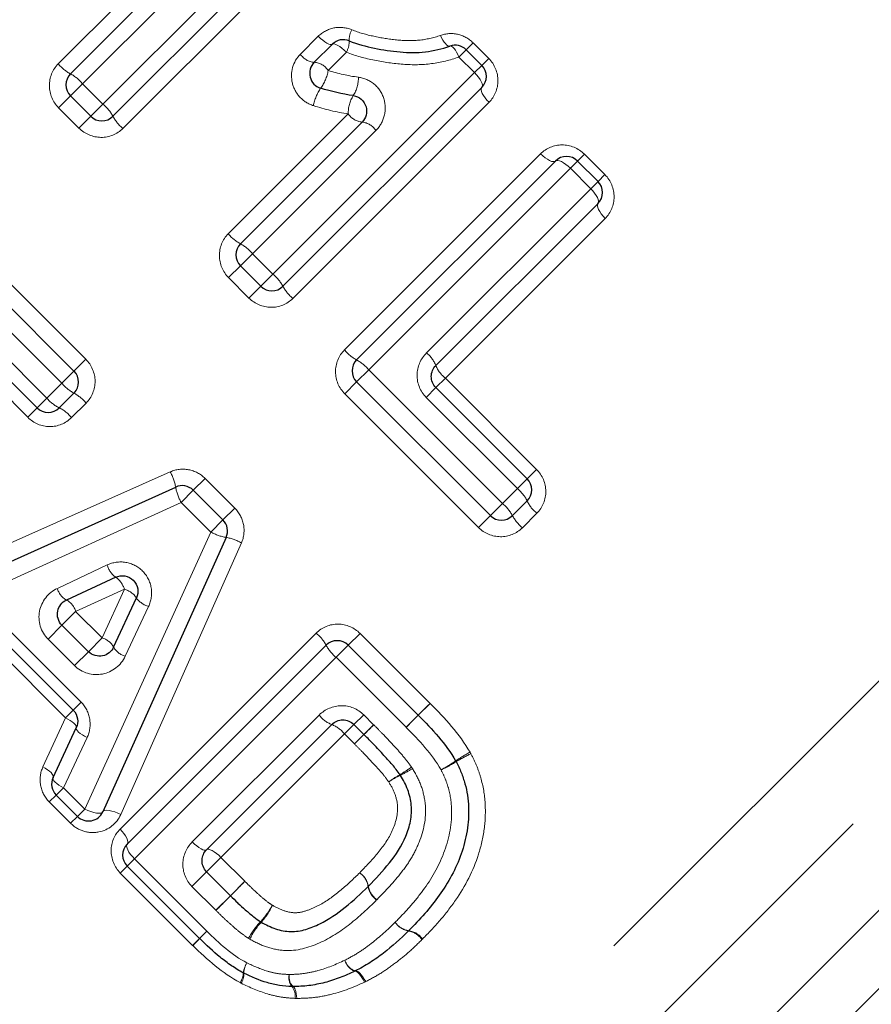
# Model space of a CAD drawing. Units: millimetres. Extents: x 143 to 264, y 91 to 276.
# Drawn here: x 213 to 224, y 193 to 206 of the extents above; entities that cross this region are included whole.
import ezdxf

# ---------------------------------------------------------------- set-up
doc = ezdxf.new("R2010")
doc.units = ezdxf.units.MM
doc.linetypes.add('PHANTOM', pattern=[12.7, 6.35, -1.27, 1.27, -1.27, 1.27, -1.27])

msp = doc.modelspace()

# ---------------------------------------------------------------- linework, layer by layer
at = {"color": 8, "linetype": 'PHANTOM', "lineweight": 18}
for p, q in [((213.668, 204.555), (216.248, 207.135)), ((216.433, 206.755), (213.923, 204.244)), ((213.096, 205.071), (214.632, 206.606)), ((214.985, 206.394), (213.407, 204.816)), ((216.195, 205.196), (216.422, 205.424)), ((218.224, 205.159), (218.317, 205.252)), ((218.405, 205.341), (218.317, 205.252)), ((218.405, 205.341), (218.605, 205.141)), ((216.784, 205.22), (216.551, 204.986)), ((218.424, 204.96), (218.224, 205.159)), ((218.517, 205.052), (218.605, 205.141)), ((218.517, 205.052), (218.424, 204.96)), ((215.844, 202.379), (218.424, 204.96)), ((211.226, 184.798), (231.194, 204.766)), ((213.407, 204.816), (213.252, 204.661)), ((213.407, 204.816), (213.668, 204.555)), ((213.252, 204.661), (213.1, 204.509)), ((213.361, 204.248), (213.1, 204.509)), ((213.668, 204.555), (213.513, 204.4)), ((218.609, 204.579), (216.099, 202.069)), ((213.513, 204.4), (213.361, 204.248)), ((215.272, 202.895), (216.807, 204.431)), ((211.665, 182.298), (233.699, 204.332)), ((232.249, 204.321), (211.665, 183.738)), ((217.161, 204.218), (215.583, 202.64)), ((234.418, 204.051), (211.958, 181.591)), ((216.759, 201.409), (219.269, 203.919)), ((219.743, 203.827), (219.831, 203.915)), ((219.831, 203.915), (220.092, 203.654)), ((219.65, 203.734), (217.069, 201.154)), ((219.65, 203.734), (219.743, 203.827)), ((219.911, 203.473), (219.65, 203.734)), ((220.004, 203.566), (220.092, 203.654)), ((217.808, 201.37), (219.911, 203.473)), ((219.911, 203.473), (220.004, 203.566)), ((211.628, 203.11), (213.448, 201.289)), ((220.096, 203.092), (218.05, 201.047)), ((213.142, 200.983), (211.321, 202.803)), ((215.583, 202.64), (215.427, 202.485)), ((215.583, 202.64), (215.844, 202.379)), ((215.427, 202.485), (215.276, 202.334)), ((215.844, 202.379), (215.688, 202.224)), ((215.537, 202.072), (215.276, 202.334)), ((215.688, 202.224), (215.537, 202.072)), ((211.674, 202.068), (212.951, 200.792)), ((212.705, 200.546), (211.428, 201.822)), ((213.297, 201.138), (213.448, 201.289)), ((213.142, 200.983), (213.297, 201.138)), ((216.914, 200.998), (217.069, 201.154)), ((217.069, 201.154), (218.781, 199.442)), ((212.951, 200.792), (213.142, 200.983)), ((216.914, 200.998), (216.763, 200.847)), ((218.05, 201.047), (217.929, 200.926)), ((218.05, 201.047), (219.218, 199.879)), ((218.474, 199.135), (216.763, 200.847)), ((217.929, 200.926), (217.804, 200.801)), ((212.951, 200.792), (212.826, 200.667)), ((213.452, 200.728), (213.266, 200.542)), ((218.972, 199.633), (217.804, 200.801)), ((212.826, 200.667), (212.705, 200.546)), ((211.129, 198.332), (214.529, 199.848)), ((219.218, 199.879), (219.097, 199.758)), ((214.823, 199.612), (214.974, 199.764)), ((214.974, 199.764), (215.355, 199.383)), ((219.097, 199.758), (218.972, 199.633)), ((214.668, 199.457), (214.823, 199.612)), ((218.781, 199.442), (218.972, 199.633)), ((214.668, 199.457), (211.125, 197.839)), ((215.049, 199.076), (214.668, 199.457)), ((218.781, 199.442), (218.626, 199.287)), ((215.204, 199.231), (215.355, 199.383)), ((219.222, 199.317), (219.036, 199.131)), ((215.049, 199.076), (215.204, 199.231)), ((218.474, 199.135), (218.626, 199.287)), ((213.435, 195.529), (215.049, 199.076)), ((215.44, 198.938), (213.896, 195.461)), ((213.084, 198.355), (213.721, 198.655)), ((213.942, 198.345), (213.318, 198.058)), ((213.656, 197.721), (213.942, 198.345)), ((213.318, 198.058), (213.143, 197.883)), ((213.318, 198.058), (213.656, 197.721)), ((214.252, 198.124), (213.953, 197.487)), ((212.965, 197.705), (213.143, 197.883)), ((212.5, 197.787), (213.387, 196.9)), ((213.302, 197.367), (212.965, 197.705)), ((213.481, 197.545), (213.656, 197.721)), ((213.887, 195.273), (216.397, 197.783)), ((216.807, 197.628), (216.959, 197.779)), ((216.959, 197.779), (217.855, 196.883)), ((213.188, 196.7), (212.301, 197.588)), ((216.652, 197.473), (216.807, 197.628)), ((213.481, 197.545), (213.302, 197.367)), ((216.652, 197.473), (214.072, 194.892)), ((217.548, 196.577), (216.652, 197.473)), ((213.188, 196.7), (213.286, 196.798)), ((213.286, 196.798), (213.387, 196.9)), ((217.703, 196.732), (217.855, 196.883)), ((212.899, 196.069), (213.188, 196.7)), ((214.81, 195.109), (216.435, 196.734)), ((216.88, 196.612), (217.005, 196.737)), ((217.005, 196.737), (217.132, 196.61)), ((217.548, 196.577), (217.703, 196.732)), ((216.88, 196.612), (216.759, 196.492)), ((217.132, 196.61), (217.007, 196.485)), ((213.465, 196.446), (213.162, 195.802)), ((216.759, 196.492), (215.178, 194.911)), ((216.886, 196.364), (216.759, 196.492)), ((216.886, 196.364), (217.007, 196.485)), ((213.162, 195.802), (213.069, 195.709)), ((213.162, 195.802), (213.435, 195.529)), ((213.069, 195.709), (212.981, 195.621)), ((213.254, 195.348), (212.981, 195.621)), ((213.342, 195.436), (213.254, 195.348)), ((213.435, 195.529), (213.342, 195.436)), ((214.994, 194.727), (215.178, 194.911)), ((215.178, 194.911), (215.484, 194.605)), ((213.979, 194.799), (213.89, 194.711)), ((213.979, 194.799), (214.072, 194.892)), ((214.072, 194.892), (214.997, 193.966)), ((214.816, 193.785), (213.89, 194.711)), ((214.807, 194.539), (214.994, 194.727)), ((215.112, 194.234), (214.807, 194.539)), ((215.3, 194.421), (215.484, 194.605)), ((215.112, 194.234), (215.3, 194.421)), ((214.997, 193.966), (214.905, 193.873)), ((214.816, 193.785), (214.905, 193.873))]:
    msp.add_line(p, q, dxfattribs=at)
at = {"color": 7, "linetype": 'Continuous', "lineweight": 25}
for p, q in [((216.341, 206.945), (213.796, 204.4)), ((213.252, 204.944), (214.809, 206.501)), ((216.373, 205.092), (216.604, 205.322)), ((218.317, 205.252), (218.517, 205.052)), ((218.517, 204.77), (215.971, 202.224)), ((213.513, 204.4), (213.252, 204.661)), ((215.427, 202.768), (216.984, 204.325)), ((216.914, 201.281), (219.46, 203.827)), ((219.743, 203.827), (220.004, 203.566)), ((220.004, 203.283), (217.929, 201.209)), ((211.477, 202.958), (213.297, 201.138)), ((215.688, 202.224), (215.427, 202.485)), ((212.826, 200.667), (211.549, 201.943)), ((218.626, 199.287), (216.914, 200.998)), ((213.297, 200.855), (213.108, 200.667)), ((217.929, 200.926), (219.097, 199.758)), ((211.091, 198.07), (214.599, 199.653)), ((214.823, 199.612), (215.204, 199.231)), ((219.097, 199.475), (218.908, 199.287)), ((215.245, 199.008), (213.666, 195.495)), ((213.831, 198.499), (213.2, 198.206)), ((213.804, 197.603), (214.096, 198.234)), ((213.143, 197.883), (213.481, 197.545)), ((213.286, 196.798), (212.398, 197.686)), ((213.979, 195.082), (216.524, 197.628)), ((216.807, 197.628), (217.703, 196.732)), ((213.029, 195.934), (213.326, 196.572)), ((216.597, 196.612), (214.994, 195.01)), ((217.007, 196.485), (216.88, 196.612)), ((213.342, 195.436), (213.069, 195.709)), ((214.905, 193.873), (213.979, 194.799)), ((214.994, 194.727), (215.3, 194.421))]:
    msp.add_line(p, q, dxfattribs=at)
at = {"color": 8, "linetype": 'PHANTOM', "lineweight": 18, "flags": 128}
for points in [[(216.422, 205.424), (216.451, 205.397), (216.48, 205.373), (216.508, 205.352), (216.534, 205.335), (216.558, 205.324), (216.578, 205.318), (216.593, 205.317), (216.604, 205.322)], [(217.988, 205.436), (218.003, 205.405), (218.018, 205.376), (218.034, 205.351), (218.051, 205.33), (218.066, 205.313), (218.082, 205.303), (218.095, 205.298), (218.107, 205.299)], [(216.604, 205.322), (216.614, 205.327), (216.629, 205.326), (216.649, 205.32), (216.673, 205.308), (216.699, 205.292), (216.727, 205.271), (216.756, 205.247), (216.784, 205.22)], [(218.107, 205.299), (218.119, 205.3), (218.132, 205.295), (218.147, 205.284), (218.163, 205.267), (218.179, 205.246), (218.194, 205.22), (218.21, 205.191), (218.224, 205.159)], [(218.424, 204.96), (218.451, 204.931), (218.474, 204.902), (218.494, 204.873), (218.51, 204.845), (218.52, 204.82), (218.525, 204.799), (218.524, 204.782), (218.517, 204.77)], [(218.517, 204.77), (218.51, 204.757), (218.509, 204.74), (218.513, 204.718), (218.523, 204.693), (218.539, 204.666), (218.559, 204.637), (218.582, 204.607), (218.609, 204.579)], [(219.46, 203.827), (219.447, 203.82), (219.43, 203.819), (219.409, 203.823), (219.383, 203.833), (219.356, 203.849), (219.327, 203.869), (219.298, 203.892), (219.269, 203.919)], [(219.65, 203.734), (219.621, 203.761), (219.592, 203.784), (219.563, 203.804), (219.535, 203.82), (219.51, 203.83), (219.489, 203.835), (219.472, 203.834), (219.46, 203.827)], [(219.911, 203.473), (219.937, 203.444), (219.961, 203.415), (219.981, 203.386), (219.996, 203.359), (220.007, 203.334), (220.011, 203.312), (220.01, 203.295), (220.004, 203.283)], [(220.004, 203.283), (219.997, 203.271), (219.996, 203.253), (220, 203.232), (220.01, 203.207), (220.026, 203.179), (220.045, 203.15), (220.069, 203.121), (220.096, 203.092)], [(217.703, 196.732), (217.706, 196.735), (217.715, 196.743), (217.729, 196.758), (217.748, 196.777), (217.771, 196.8), (217.797, 196.826), (217.826, 196.854), (217.855, 196.883)], [(213.188, 196.7), (213.22, 196.683), (213.249, 196.666), (213.275, 196.647), (213.296, 196.629), (213.312, 196.612), (213.323, 196.597), (213.327, 196.583), (213.326, 196.572)], [(217.548, 196.576), (217.577, 196.606), (217.606, 196.635), (217.633, 196.662), (217.657, 196.685), (217.676, 196.705), (217.691, 196.72), (217.7, 196.729), (217.703, 196.732)], [(213.326, 196.572), (213.324, 196.561), (213.329, 196.548), (213.34, 196.533), (213.356, 196.516), (213.378, 196.498), (213.404, 196.48), (213.433, 196.463), (213.465, 196.446)], [(212.899, 196.069), (212.929, 196.052), (212.958, 196.034), (212.982, 196.015), (213.003, 195.996), (213.018, 195.978), (213.028, 195.962), (213.031, 195.947), (213.029, 195.934)], [(213.029, 195.934), (213.027, 195.922), (213.031, 195.908), (213.041, 195.892), (213.057, 195.874), (213.077, 195.856), (213.102, 195.837), (213.131, 195.819), (213.162, 195.802)], [(213.435, 195.529), (213.473, 195.511), (213.512, 195.497), (213.55, 195.486), (213.585, 195.479), (213.615, 195.476), (213.639, 195.478), (213.656, 195.485), (213.666, 195.495)], [(213.666, 195.495), (213.676, 195.506), (213.693, 195.512), (213.717, 195.514), (213.747, 195.511), (213.782, 195.504), (213.819, 195.493), (213.858, 195.479), (213.896, 195.461)], [(213.979, 195.082), (213.986, 195.095), (213.987, 195.112), (213.982, 195.133), (213.972, 195.158), (213.957, 195.186), (213.937, 195.215), (213.913, 195.244), (213.887, 195.273)], [(214.072, 194.892), (214.045, 194.921), (214.021, 194.95), (214.001, 194.979), (213.986, 195.006), (213.976, 195.031), (213.971, 195.053), (213.972, 195.07), (213.979, 195.082)], [(214.81, 195.109), (214.839, 195.082), (214.868, 195.058), (214.896, 195.037), (214.923, 195.021), (214.947, 195.01), (214.967, 195.004), (214.983, 195.004), (214.994, 195.01)], [(214.994, 195.01), (215.005, 195.015), (215.021, 195.015), (215.042, 195.01), (215.066, 194.998), (215.092, 194.982), (215.121, 194.962), (215.15, 194.938), (215.178, 194.911)], [(217.017, 193.314), (216.999, 193.346), (216.981, 193.375), (216.963, 193.401), (216.945, 193.422), (216.928, 193.439), (216.913, 193.45), (216.9, 193.455), (216.89, 193.453)], [(217.031, 193.321), (217.013, 193.353), (216.993, 193.381), (216.974, 193.407), (216.955, 193.428), (216.937, 193.444), (216.921, 193.454), (216.908, 193.459), (216.897, 193.457)], [(216.149, 193.106), (216.146, 193.137), (216.142, 193.166), (216.137, 193.192), (216.13, 193.215), (216.123, 193.233), (216.115, 193.246), (216.107, 193.254), (216.099, 193.257)]]:
    msp.add_lwpolyline(points, dxfattribs=at)
at = {"color": 8, "linetype": 'PHANTOM', "lineweight": 18}
for centre, radius, start, end in [((217.095, 205.379), 0.275, 152.0709, 182.7476), ((216.503, 205.366), 0.317, 332.4831, 359.9404), ((216.392, 205.327), 0.237, 213.6319, 265.3851), ((213.5, 205.404), 0.523, 219.5707, 241.7132), ((216.352, 204.854), 0.239, 33.712, 84.9253), ((216, 205.086), 0.56, 324.2797, 349.7089), ((212.999, 204.478), 0.53, 39.6389, 61.492), ((216.521, 204.89), 0.416, 327.2275, 1.4917), ((216.948, 204.422), 0.598, 145.6632, 169.0696), ((217.245, 204.437), 0.438, 148.7415, 180.8315), ((213.33, 204.147), 0.53, 28.508, 50.3611), ((214.256, 204.648), 0.523, 208.2868, 230.4293), ((217.008, 204.565), 0.241, 213.8072, 264.3912), ((216.959, 204.083), 0.244, 33.8898, 83.9387), ((215.675, 203.229), 0.523, 219.5707, 241.7132), ((215.174, 202.302), 0.53, 39.6389, 61.492), ((215.505, 201.971), 0.53, 28.508, 50.3611), ((216.432, 202.472), 0.523, 208.2868, 230.4293), ((217.162, 201.742), 0.523, 219.5707, 241.7132), ((217.58, 201.073), 0.374, 21.2134, 52.5161), ((216.661, 200.815), 0.53, 39.6389, 61.492), ((218.275, 201.341), 0.37, 200.905, 232.6025), ((213.549, 201.32), 0.529, 219.6253, 241.536), ((213.05, 200.395), 0.522, 39.557, 61.7578), ((213.303, 201.074), 0.451, 218.727, 244.4966), ((212.918, 200.263), 0.446, 38.6501, 64.7549), ((213.971, 199.538), 0.638, 10.3346, 28.9955), ((215.18, 199.746), 0.588, 189.0706, 209.4182), ((218.689, 199.28), 0.452, 25.5466, 51.2601), ((218.443, 199.034), 0.53, 28.508, 50.3611), ((219.501, 199.666), 0.447, 205.2888, 231.3369), ((219.369, 199.535), 0.523, 208.2868, 230.4293), ((215.337, 199.589), 0.588, 240.6746, 261.0098), ((215.131, 198.379), 0.639, 61.0993, 79.7405), ((214.007, 198.74), 0.299, 196.6038, 233.8433), ((213.671, 198.266), 0.282, 16.2307, 55.6404), ((213.322, 198.421), 0.247, 195.3735, 240.3951), ((213.864, 198.074), 0.282, 34.4227, 73.8226), ((213.09, 197.997), 0.237, 15.1056, 62.1803), ((214.337, 198.41), 0.299, 216.2236, 253.4488), ((213.594, 197.492), 0.237, 27.8829, 74.9472), ((216.064, 197.381), 0.522, 28.2422, 50.443), ((214.018, 197.725), 0.247, 209.6717, 254.6789), ((216.989, 197.88), 0.529, 208.464, 230.3747), ((216.732, 196.961), 0.374, 217.4721, 248.8284), ((216.465, 196.267), 0.369, 37.3857, 69.1373), ((171.195, 243.002), 65.29, 314.56268, 314.71785), ((251.766, 161.15), 49.565, 134.5291, 134.7268), ((219.722, 193.817), 2.793, 119.0456, 123.4561), ((219.362, 194.175), 2.287, 115.5317, 120.9143), ((216.484, 197.643), 1.941, 300.4762, 305.6937), ((216.805, 197.317), 1.512, 296.2827, 302.9938), ((216.958, 197.929), 2.162, 298.6499, 304.4798), ((217.241, 197.644), 1.78, 295.0617, 302.1346), ((218.2, 194.673), 1.489, 119.393, 125.9787), ((217.965, 194.905), 1.165, 114.9118, 123.3534), ((216.808, 194.498), 0.261, 9.7897, 55.9684), ((216.803, 194.499), 0.262, 8.8233, 54.9662), ((195.497, 214.167), 27.967, 315.0822, 315.6157), ((217.323, 194.582), 0.264, 189.2113, 234.8836), ((217.324, 194.589), 0.264, 190.2474, 235.8723), ((233.931, 175.825), 26.322, 135.0544, 135.6314), ((214.898, 194.813), 1.07, 317.3789, 331.28), ((215.045, 194.667), 0.873, 318.0074, 335.0301), ((216.42, 193.396), 1.01, 136.6742, 151.6658), ((216.299, 193.522), 0.825, 137.1609, 155.4885), ((217.623, 194.232), 0.263, 215.2698, 261.3126), ((217.625, 194.226), 0.261, 213.7831, 259.8786), ((220.671, 188.364), 7.974, 135.3629, 136.3065), ((217.536, 193.714), 0.258, 33.6844, 80.3581), ((217.546, 193.715), 0.26, 35.1904, 81.6881), ((210.061, 198.484), 6.689, 315.3434, 316.4127), ((215.758, 193.4), 0.295, 147.0241, 173.8039), ((215.74, 193.422), 0.269, 148.7838, 178.5436), ((216.968, 193.658), 0.213, 197.1751, 250.617), ((216.969, 193.649), 0.211, 194.9377, 247.9791), ((215.21, 193.448), 0.255, 326.6901, 356.4735), ((215.238, 193.423), 0.234, 328.466, 1.4154), ((216.241, 193.373), 0.194, 168.5005, 216.7367), ((216.24, 193.385), 0.19, 171.8089, 222.112), ((215.948, 193.142), 0.18, 348.4846, 39.8616)]:
    msp.add_arc(centre, radius, start, end, dxfattribs=at)
at = {"color": 7, "linetype": 'Continuous', "lineweight": 25}
for centre, start, end in [((216.745, 205.181), 67.9438, 135), ((218.176, 205.111), 45, 109.9532), ((216.514, 204.95), 135, 252.4797), ((218.375, 204.911), 315, 45), ((213.393, 204.802), 135, 225), ((213.654, 204.541), 225, 315), ((219.601, 203.685), 45, 135), ((219.862, 203.424), 315, 45), ((215.569, 202.626), 135, 225), ((215.83, 202.365), 225, 315), ((217.056, 201.14), 135, 225), ((213.156, 200.997), 315, 45), ((212.967, 200.808), 225, 315), ((218.956, 199.617), 315, 45), ((214.681, 199.471), 45, 114.2932), ((215.062, 199.09), 335.7972, 45), ((218.767, 199.428), 225, 315), ((216.666, 197.486), 45, 135), ((218.009, 196.047), 26.9419, 30.2021), ((213.211, 195.85), 155.0749, 225), ((213.484, 195.577), 225, 335.7972), ((214.12, 194.941), 135, 225), ((217.44, 194.112), 314.2125, 315.7455), ((215.046, 194.015), 225, 225.548), ((215.558, 193.609), 242.0654, 244.3242), ((216.804, 193.634), 295.4098, 297.819), ((216.097, 193.457), 266.9568, 270.5723)]:
    msp.add_arc(centre, 0.2, start, end, dxfattribs=at)
at = {"color": 8, "linetype": 'PHANTOM', "lineweight": 18}
for points, knots in [([(216.852, 205.508), (216.778, 205.538), (216.697, 205.546), (216.547, 205.515), (216.477, 205.478), (216.422, 205.424)], [0, 0, 0, 0, 0.5, 0.5, 1, 1, 1, 1]), ([(216.852, 205.508), (216.944, 205.47), (217.039, 205.445), (217.231, 205.403), (217.327, 205.388), (217.521, 205.368), (217.618, 205.365), (217.806, 205.384), (217.899, 205.404), (217.988, 205.436)], [0, 0, 0, 0, 0.25, 0.25, 0.5, 0.5, 0.75, 0.75, 1, 1, 1, 1]), ([(218.405, 205.341), (218.35, 205.396), (218.28, 205.433), (218.133, 205.466), (218.057, 205.461), (217.988, 205.436)], [0, 0, 0, 0, 0.5, 0.5, 1, 1, 1, 1]), ([(216.195, 205.196), (216.1, 205.102), (216.06, 204.957), (216.108, 204.758), (216.142, 204.695), (216.236, 204.595), (216.295, 204.557), (216.361, 204.536)], [0, 0, 0, 0, 0.5, 0.5, 0.75, 0.75, 1, 1, 1, 1]), ([(218.224, 205.159), (218.111, 205.118), (217.993, 205.09), (217.754, 205.058), (217.632, 205.057), (217.386, 205.076), (217.264, 205.093), (217.022, 205.142), (216.901, 205.173), (216.784, 205.22)], [0, 0, 0, 0, 0.25, 0.25, 0.5, 0.5, 0.75, 0.75, 1, 1, 1, 1]), ([(218.609, 204.579), (218.681, 204.651), (218.723, 204.751), (218.724, 204.957), (218.682, 205.064), (218.605, 205.141)], [0, 0, 0, 0, 0.5, 0.5, 1, 1, 1, 1]), ([(213.096, 205.071), (213.022, 204.997), (212.981, 204.894), (212.983, 204.686), (213.026, 204.584), (213.1, 204.509)], [0, 0, 0, 0, 0.5, 0.5, 1, 1, 1, 1]), ([(217.161, 204.218), (217.213, 204.27), (217.25, 204.335), (217.286, 204.478), (217.285, 204.555), (217.24, 204.697), (217.197, 204.763), (217.082, 204.859), (217.011, 204.89), (216.937, 204.9)], [0, 0, 0, 0, 0.25, 0.25, 0.5, 0.5, 0.75, 0.75, 1, 1, 1, 1]), ([(213.361, 204.248), (213.436, 204.174), (213.539, 204.131), (213.746, 204.129), (213.849, 204.17), (213.923, 204.244)], [0, 0, 0, 0, 0.5, 0.5, 1, 1, 1, 1]), ([(219.831, 203.915), (219.754, 203.992), (219.648, 204.034), (219.44, 204.033), (219.341, 203.991), (219.269, 203.919)], [0, 0, 0, 0, 0.5, 0.5, 1, 1, 1, 1]), ([(220.096, 203.092), (220.168, 203.164), (220.21, 203.264), (220.211, 203.47), (220.169, 203.577), (220.092, 203.654)], [0, 0, 0, 0, 0.5, 0.5, 1, 1, 1, 1]), ([(215.272, 202.895), (215.198, 202.821), (215.157, 202.718), (215.159, 202.511), (215.202, 202.408), (215.276, 202.334)], [0, 0, 0, 0, 0.5, 0.5, 1, 1, 1, 1]), ([(215.537, 202.072), (215.611, 201.998), (215.714, 201.955), (215.921, 201.953), (216.025, 201.995), (216.099, 202.069)], [0, 0, 0, 0, 0.5, 0.5, 1, 1, 1, 1]), ([(216.759, 201.409), (216.685, 201.335), (216.643, 201.231), (216.645, 201.024), (216.688, 200.921), (216.763, 200.847)], [0, 0, 0, 0, 0.5, 0.5, 1, 1, 1, 1]), ([(217.808, 201.37), (217.733, 201.296), (217.69, 201.192), (217.687, 200.982), (217.729, 200.876), (217.804, 200.801)], [0, 0, 0, 0, 0.5, 0.5, 1, 1, 1, 1]), ([(213.452, 200.728), (213.526, 200.802), (213.568, 200.905), (213.566, 201.112), (213.523, 201.215), (213.448, 201.289)], [0, 0, 0, 0, 0.5, 0.5, 1, 1, 1, 1]), ([(212.705, 200.546), (212.779, 200.471), (212.882, 200.428), (213.089, 200.426), (213.192, 200.468), (213.266, 200.542)], [0, 0, 0, 0, 0.5, 0.5, 1, 1, 1, 1]), ([(214.974, 199.764), (214.917, 199.821), (214.843, 199.86), (214.686, 199.89), (214.603, 199.881), (214.529, 199.848)], [0, 0, 0, 0, 0.5, 0.5, 1, 1, 1, 1]), ([(219.222, 199.317), (219.296, 199.391), (219.337, 199.495), (219.335, 199.702), (219.292, 199.805), (219.218, 199.879)], [0, 0, 0, 0, 0.5, 0.5, 1, 1, 1, 1]), ([(215.44, 198.938), (215.473, 199.012), (215.482, 199.095), (215.451, 199.252), (215.412, 199.325), (215.355, 199.383)], [0, 0, 0, 0, 0.5, 0.5, 1, 1, 1, 1]), ([(218.474, 199.135), (218.548, 199.061), (218.651, 199.018), (218.859, 199.016), (218.962, 199.057), (219.036, 199.131)], [0, 0, 0, 0, 0.5, 0.5, 1, 1, 1, 1]), ([(214.252, 198.124), (214.287, 198.198), (214.299, 198.282), (214.272, 198.443), (214.232, 198.52), (214.117, 198.636), (214.039, 198.675), (213.878, 198.702), (213.795, 198.69), (213.721, 198.655)], [0, 0, 0, 0, 0.25, 0.25, 0.5, 0.5, 0.75, 0.75, 1, 1, 1, 1]), ([(213.084, 198.355), (212.967, 198.3), (212.881, 198.191), (212.831, 197.937), (212.871, 197.798), (212.965, 197.705)], [0, 0, 0, 0, 0.5, 0.5, 1, 1, 1, 1]), ([(216.959, 197.779), (216.884, 197.854), (216.781, 197.897), (216.574, 197.899), (216.471, 197.857), (216.397, 197.783)], [0, 0, 0, 0, 0.5, 0.5, 1, 1, 1, 1]), ([(213.302, 197.367), (213.396, 197.273), (213.536, 197.234), (213.788, 197.284), (213.898, 197.369), (213.953, 197.487)], [0, 0, 0, 0, 0.5, 0.5, 1, 1, 1, 1]), ([(213.465, 196.446), (213.499, 196.518), (213.511, 196.601), (213.485, 196.764), (213.447, 196.84), (213.387, 196.9)], [0, 0, 0, 0, 0.5, 0.5, 1, 1, 1, 1]), ([(217.005, 196.737), (216.929, 196.813), (216.823, 196.855), (216.613, 196.852), (216.51, 196.808), (216.435, 196.734)], [0, 0, 0, 0, 0.5, 0.5, 1, 1, 1, 1]), ([(217.134, 196.609), (217.169, 196.573), (217.204, 196.538), (217.239, 196.502), (217.286, 196.453), (217.333, 196.404), (217.379, 196.354), (217.423, 196.307), (217.466, 196.259), (217.508, 196.209), (217.547, 196.164), (217.583, 196.116), (217.617, 196.067)], [0, 0, 0, 0, 0.0001498497, 0.0001498497, 0.0001498497, 0.000353732, 0.000353732, 0.000353732, 0.0005474885, 0.0005474885, 0.0005474885, 0.0007274314, 0.0007274314, 0.0007274314, 0.0007274314]), ([(217.325, 195.878), (217.301, 195.913), (217.275, 195.947), (217.248, 195.979), (217.208, 196.026), (217.166, 196.073), (217.124, 196.118), (217.078, 196.168), (217.031, 196.217), (216.983, 196.266), (216.951, 196.299), (216.919, 196.331), (216.886, 196.364)], [0, 0, 0, 0, 0.0001274076, 0.0001274076, 0.0001274076, 0.0003134353, 0.0003134353, 0.0003134353, 0.0005170704, 0.0005170704, 0.0005170704, 0.000655344, 0.000655344, 0.000655344, 0.000655344]), ([(218.377, 196.239), (218.402, 196.189), (218.427, 196.139), (218.47, 196.037), (218.487, 195.984), (218.534, 195.824), (218.554, 195.713), (218.565, 195.493), (218.562, 195.383), (218.533, 195.164), (218.508, 195.055), (218.407, 194.741), (218.305, 194.544), (218.119, 194.274), (218.052, 194.188), (217.91, 194.022), (217.834, 193.943), (217.758, 193.865)], [0, 0, 0, 0, 0.0625, 0.0625, 0.125, 0.125, 0.25, 0.25, 0.375, 0.375, 0.5, 0.5, 0.75, 0.75, 0.875, 0.875, 1, 1, 1, 1]), ([(212.899, 196.069), (212.866, 195.998), (212.855, 195.916), (212.883, 195.756), (212.922, 195.68), (212.981, 195.621)], [0, 0, 0, 0, 0.5, 0.5, 1, 1, 1, 1]), ([(217.629, 196.049), (217.67, 195.98), (217.71, 195.909), (217.765, 195.759), (217.783, 195.68), (217.809, 195.442), (217.781, 195.281), (217.696, 195.058), (217.663, 194.986), (217.584, 194.85), (217.538, 194.785), (217.394, 194.597), (217.286, 194.483), (217.176, 194.371)], [0, 0, 0, 0, 0.125, 0.125, 0.25, 0.25, 0.5, 0.5, 0.625, 0.625, 0.75, 0.75, 1, 1, 1, 1]), ([(217.408, 194.081), (217.471, 194.145), (217.534, 194.21), (217.654, 194.346), (217.71, 194.416), (217.871, 194.634), (217.963, 194.793), (218.094, 195.134), (218.132, 195.317), (218.129, 195.595), (218.119, 195.687), (218.084, 195.819), (218.07, 195.863), (218.036, 195.949), (218.015, 195.991), (217.995, 196.032)], [0, 0, 0, 0, 0.125, 0.125, 0.25, 0.25, 0.5, 0.5, 0.75, 0.75, 0.875, 0.875, 0.9375, 0.9375, 1, 1, 1, 1]), ([(216.954, 194.714), (217.031, 194.793), (217.108, 194.872), (217.247, 195.044), (217.315, 195.134), (217.409, 195.336), (217.443, 195.447), (217.436, 195.616), (217.423, 195.672), (217.384, 195.779), (217.355, 195.829), (217.325, 195.878)], [0, 0, 0, 0, 0.25, 0.25, 0.5, 0.5, 0.75, 0.75, 0.875, 0.875, 1, 1, 1, 1]), ([(213.254, 195.348), (213.301, 195.3), (213.36, 195.265), (213.486, 195.227), (213.552, 195.225), (213.737, 195.26), (213.845, 195.345), (213.896, 195.461)], [0, 0, 0, 0, 0.25, 0.25, 0.5, 0.5, 1, 1, 1, 1]), ([(213.887, 195.273), (213.815, 195.201), (213.773, 195.101), (213.772, 194.895), (213.814, 194.788), (213.89, 194.711)], [0, 0, 0, 0, 0.5, 0.5, 1, 1, 1, 1]), ([(214.81, 195.109), (214.737, 195.035), (214.693, 194.934), (214.688, 194.725), (214.729, 194.617), (214.807, 194.539)], [0, 0, 0, 0, 0.5, 0.5, 1, 1, 1, 1]), ([(215.836, 194.299), (215.884, 194.271), (215.933, 194.245), (216.038, 194.211), (216.093, 194.2), (216.202, 194.206), (216.254, 194.222), (216.356, 194.259), (216.404, 194.283), (216.545, 194.36), (216.632, 194.425), (216.798, 194.563), (216.876, 194.638), (216.954, 194.714)], [0, 0, 0, 0, 0.125, 0.125, 0.25, 0.25, 0.375, 0.375, 0.5, 0.5, 0.75, 0.75, 1, 1, 1, 1]), ([(215.484, 194.605), (215.51, 194.579), (215.537, 194.553), (215.563, 194.528), (215.595, 194.497), (215.627, 194.467), (215.659, 194.438), (215.698, 194.403), (215.738, 194.369), (215.779, 194.338), (215.798, 194.324), (215.817, 194.311), (215.836, 194.299)], [0, 0, 0, 0, 0.0001110519, 0.0001110519, 0.0001110519, 0.0002425501, 0.0002425501, 0.0002425501, 0.0003989935, 0.0003989935, 0.0003989935, 0.0004682365, 0.0004682365, 0.0004682365, 0.0004682365]), ([(217.171, 194.366), (217.061, 194.257), (216.948, 194.151), (216.706, 193.963), (216.577, 193.878), (216.298, 193.754), (216.148, 193.71), (215.914, 193.724), (215.838, 193.74), (215.688, 193.789), (215.617, 193.825), (215.548, 193.865)], [0, 0, 0, 0, 0.25, 0.25, 0.5, 0.5, 0.75, 0.75, 0.875, 0.875, 1, 1, 1, 1]), ([(215.531, 193.875), (215.497, 193.897), (215.463, 193.92), (215.43, 193.945), (215.389, 193.977), (215.349, 194.011), (215.311, 194.046), (215.277, 194.076), (215.244, 194.106), (215.211, 194.137), (215.179, 194.168), (215.147, 194.2), (215.114, 194.232)], [0, 0, 0, 0, 0.0001230947, 0.0001230947, 0.0001230947, 0.0002792718, 0.0002792718, 0.0002792718, 0.0004140454, 0.0004140454, 0.0004140454, 0.0005491419, 0.0005491419, 0.0005491419, 0.0005491419]), ([(216.765, 193.595), (216.824, 193.626), (216.883, 193.658), (216.997, 193.73), (217.051, 193.77), (217.212, 193.894), (217.311, 193.986), (217.408, 194.081)], [0, 0, 0, 0, 0.25, 0.25, 0.5, 0.5, 1, 1, 1, 1]), ([(217.751, 193.858), (217.697, 193.805), (217.642, 193.752), (217.53, 193.652), (217.471, 193.604), (217.351, 193.514), (217.29, 193.47), (217.164, 193.391), (217.098, 193.356), (217.031, 193.321)], [0, 0, 0, 0, 0.25, 0.25, 0.5, 0.5, 0.75, 0.75, 1, 1, 1, 1]), ([(215.51, 193.561), (215.596, 193.52), (215.683, 193.481), (215.819, 193.441), (215.865, 193.43), (215.958, 193.416), (216.005, 193.414), (216.051, 193.412)], [0, 0, 0, 0, 0.5, 0.5, 0.75, 0.75, 1, 1, 1, 1]), ([(216.051, 193.412), (216.114, 193.413), (216.176, 193.416), (216.299, 193.433), (216.359, 193.445), (216.538, 193.494), (216.653, 193.541), (216.765, 193.595)], [0, 0, 0, 0, 0.25, 0.25, 0.5, 0.5, 1, 1, 1, 1]), ([(216.124, 193.106), (216.065, 193.11), (216.006, 193.114), (215.889, 193.133), (215.83, 193.147), (215.657, 193.198), (215.546, 193.247), (215.437, 193.3)], [0, 0, 0, 0, 0.25, 0.25, 0.5, 0.5, 1, 1, 1, 1]), ([(217.017, 193.314), (216.881, 193.25), (216.741, 193.196), (216.523, 193.141), (216.449, 193.127), (216.3, 193.109), (216.225, 193.106), (216.149, 193.106)], [0, 0, 0, 0, 0.5, 0.5, 0.75, 0.75, 1, 1, 1, 1])]:
    msp.add_open_spline(points, degree=3, knots=knots, dxfattribs=at)
at = {"color": 7, "linetype": 'Continuous', "lineweight": 25}
for points, knots in [([(216.82, 205.366), (216.925, 205.324), (217.033, 205.296), (217.25, 205.25), (217.36, 205.234), (217.58, 205.214), (217.689, 205.213), (217.901, 205.238), (218.008, 205.263), (218.107, 205.299)], [0, 0, 0, 0, 0.25, 0.25, 0.5, 0.5, 0.75, 0.75, 1, 1, 1, 1]), ([(216.871, 204.664), (216.908, 204.659), (216.944, 204.643), (217.003, 204.593), (217.025, 204.558), (217.056, 204.45), (217.034, 204.374), (216.984, 204.325)], [0, 0, 0, 0, 0.25, 0.25, 0.5, 0.5, 1, 1, 1, 1]), ([(217.929, 200.926), (217.891, 200.964), (217.87, 201.017), (217.871, 201.121), (217.893, 201.172), (217.929, 201.209)], [0, 0, 0, 0, 0.5, 0.5, 1, 1, 1, 1]), ([(213.831, 198.499), (213.867, 198.516), (213.908, 198.522), (213.988, 198.509), (214.027, 198.489), (214.086, 198.43), (214.106, 198.391), (214.119, 198.311), (214.113, 198.27), (214.096, 198.234)], [0, 0, 0, 0, 0.25, 0.25, 0.5, 0.5, 0.75, 0.75, 1, 1, 1, 1]), ([(213.143, 197.883), (213.094, 197.932), (213.076, 198.003), (213.102, 198.127), (213.143, 198.179), (213.2, 198.206)], [0, 0, 0, 0, 0.5, 0.5, 1, 1, 1, 1]), ([(213.804, 197.603), (213.777, 197.545), (213.725, 197.504), (213.602, 197.478), (213.53, 197.497), (213.481, 197.545)], [0, 0, 0, 0, 0.5, 0.5, 1, 1, 1, 1]), ([(213.286, 196.798), (213.317, 196.767), (213.336, 196.727), (213.348, 196.646), (213.341, 196.606), (213.326, 196.572)], [0, 0, 0, 0, 0.5, 0.5, 1, 1, 1, 1]), ([(216.597, 196.612), (216.633, 196.649), (216.684, 196.671), (216.789, 196.672), (216.842, 196.65), (216.88, 196.612)], [0, 0, 0, 0, 0.5, 0.5, 1, 1, 1, 1]), ([(217.469, 195.97), (217.439, 196.014), (217.406, 196.056), (217.372, 196.097), (217.332, 196.143), (217.291, 196.189), (217.249, 196.234), (217.204, 196.283), (217.159, 196.331), (217.112, 196.378), (217.078, 196.414), (217.043, 196.449), (217.008, 196.484)], [0, 0, 0, 0, 0.0001593272, 0.0001593272, 0.0001593272, 0.0003437371, 0.0003437371, 0.0003437371, 0.000542102, 0.000542102, 0.000542102, 0.000690903, 0.000690903, 0.000690903, 0.000690903]), ([(218.187, 196.137), (218.211, 196.092), (218.234, 196.046), (218.272, 195.951), (218.287, 195.903), (218.328, 195.758), (218.343, 195.658), (218.35, 195.453), (218.344, 195.351), (218.312, 195.15), (218.286, 195.052), (218.22, 194.862), (218.178, 194.769), (218.084, 194.591), (218.03, 194.507), (217.915, 194.345), (217.853, 194.267), (217.722, 194.116), (217.653, 194.044), (217.583, 193.973)], [0, 0, 0, 0, 0.0625, 0.0625, 0.125, 0.125, 0.25, 0.25, 0.375, 0.375, 0.5, 0.5, 0.625, 0.625, 0.75, 0.75, 0.875, 0.875, 1, 1, 1, 1]), ([(217.065, 194.542), (217.159, 194.638), (217.251, 194.735), (217.417, 194.945), (217.492, 195.058), (217.569, 195.245), (217.591, 195.309), (217.615, 195.443), (217.62, 195.511), (217.608, 195.646), (217.592, 195.714), (217.545, 195.842), (217.511, 195.902), (217.475, 195.961)], [0, 0, 0, 0, 0.25, 0.25, 0.5, 0.5, 0.625, 0.625, 0.75, 0.75, 0.875, 0.875, 1, 1, 1, 1]), ([(214.994, 194.727), (214.953, 194.768), (214.934, 194.825), (214.938, 194.928), (214.959, 194.975), (214.994, 195.01)], [0, 0, 0, 0, 0.5, 0.5, 1, 1, 1, 1]), ([(215.694, 194.083), (215.753, 194.049), (215.813, 194.018), (215.941, 193.976), (216.006, 193.963), (216.137, 193.96), (216.2, 193.971), (216.325, 194.008), (216.385, 194.032), (216.559, 194.118), (216.667, 194.192), (216.872, 194.356), (216.967, 194.446), (217.062, 194.539)], [0, 0, 0, 0, 0.125, 0.125, 0.25, 0.25, 0.375, 0.375, 0.5, 0.5, 0.75, 0.75, 1, 1, 1, 1]), ([(215.301, 194.42), (215.331, 194.39), (215.362, 194.36), (215.393, 194.33), (215.394, 194.329), (215.395, 194.328), (215.396, 194.327), (215.427, 194.298), (215.458, 194.269), (215.49, 194.241), (215.525, 194.209), (215.562, 194.178), (215.6, 194.149), (215.627, 194.127), (215.656, 194.107), (215.685, 194.088)], [0, 0, 0, 0, 0.000128688, 0.000128688, 0.000128688, 0.0001326275, 0.0001326275, 0.0001326275, 0.0002608886, 0.0002608886, 0.0002608886, 0.0004041312, 0.0004041312, 0.0004041312, 0.0005092445, 0.0005092445, 0.0005092445, 0.0005092445]), ([(217.579, 193.969), (217.477, 193.869), (217.371, 193.772), (217.201, 193.642), (217.144, 193.6), (217.023, 193.524), (216.96, 193.49), (216.897, 193.457)], [0, 0, 0, 0, 0.5, 0.5, 0.75, 0.75, 1, 1, 1, 1]), ([(215.464, 193.432), (215.412, 193.46), (215.362, 193.491), (215.263, 193.558), (215.216, 193.595), (215.077, 193.707), (214.991, 193.789), (214.906, 193.872)], [0, 0, 0, 0, 0.25, 0.25, 0.5, 0.5, 1, 1, 1, 1]), ([(216.086, 193.257), (216.033, 193.26), (215.98, 193.263), (215.874, 193.28), (215.822, 193.292), (215.667, 193.338), (215.569, 193.382), (215.471, 193.429)], [0, 0, 0, 0, 0.25, 0.25, 0.5, 0.5, 1, 1, 1, 1]), ([(216.89, 193.453), (216.828, 193.424), (216.766, 193.396), (216.638, 193.348), (216.573, 193.326), (216.44, 193.292), (216.373, 193.278), (216.236, 193.261), (216.167, 193.258), (216.099, 193.257)], [0, 0, 0, 0, 0.25, 0.25, 0.5, 0.5, 0.75, 0.75, 1, 1, 1, 1])]:
    msp.add_open_spline(points, degree=3, knots=knots, dxfattribs=at)
at = {"color": 8, "linetype": 'PHANTOM', "lineweight": 18}
for points in [[(216.551, 204.986), (216.677, 204.947), (216.806, 204.918), (216.937, 204.9)], [(216.807, 204.431), (216.656, 204.453), (216.507, 204.489), (216.361, 204.536)], [(217.855, 196.883), (218.045, 196.693), (218.229, 196.492), (218.366, 196.259)], [(217.134, 196.609), (217.133, 196.609), (217.133, 196.61), (217.132, 196.61)], [(217.548, 196.577), (217.548, 196.577), (217.548, 196.576), (217.548, 196.576)], [(217.995, 196.032), (217.877, 196.236), (217.714, 196.41), (217.548, 196.576)], [(218.377, 196.239), (218.373, 196.246), (218.369, 196.252), (218.366, 196.259)], [(217.629, 196.049), (217.625, 196.055), (217.621, 196.061), (217.617, 196.067)], [(217.171, 194.366), (217.173, 194.367), (217.175, 194.369), (217.176, 194.371)], [(215.112, 194.234), (215.113, 194.233), (215.114, 194.232), (215.114, 194.232)], [(214.997, 193.966), (215.154, 193.813), (215.317, 193.662), (215.51, 193.561)], [(214.816, 193.785), (214.817, 193.784), (214.818, 193.783), (214.819, 193.782)], [(215.423, 193.308), (215.197, 193.429), (215.003, 193.602), (214.819, 193.782)], [(215.531, 193.875), (215.537, 193.871), (215.542, 193.868), (215.548, 193.865)], [(217.751, 193.858), (217.753, 193.86), (217.756, 193.863), (217.758, 193.865)], [(215.423, 193.308), (215.428, 193.305), (215.432, 193.303), (215.437, 193.3)], [(217.017, 193.314), (217.022, 193.316), (217.026, 193.319), (217.031, 193.321)], [(216.124, 193.106), (216.132, 193.106), (216.141, 193.105), (216.149, 193.106)]]:
    msp.add_open_spline(points, degree=3, dxfattribs=at)
at = {"color": 7, "linetype": 'Continuous', "lineweight": 25}
for points in [[(216.871, 204.664), (216.73, 204.684), (216.591, 204.716), (216.454, 204.759)], [(217.703, 196.732), (217.882, 196.553), (218.055, 196.366), (218.182, 196.147)], [(217.703, 196.732), (217.703, 196.732), (217.703, 196.732), (217.703, 196.732)], [(217.007, 196.485), (217.007, 196.485), (217.007, 196.485), (217.008, 196.484)], [(217.469, 195.97), (217.471, 195.967), (217.473, 195.964), (217.475, 195.961)], [(217.065, 194.542), (217.064, 194.541), (217.063, 194.54), (217.062, 194.539)], [(215.301, 194.42), (215.3, 194.42), (215.3, 194.421), (215.3, 194.421)], [(215.694, 194.083), (215.691, 194.085), (215.688, 194.087), (215.685, 194.088)]]:
    msp.add_open_spline(points, degree=3, dxfattribs=at)

doc.saveas('drawing.dxf')
